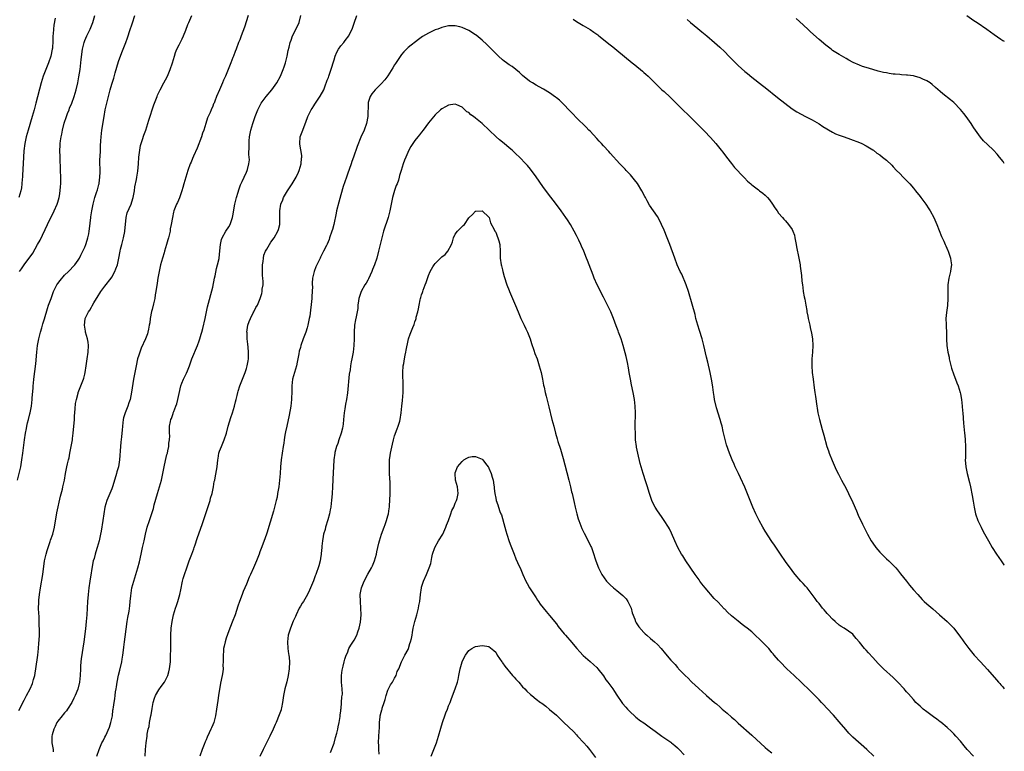
# Model space of a CAD drawing. Units: inches. Extents: x 2559000 to 2562000, y 1506000 to 1509000.
# Drawn here: x 2561708 to 2562000, y 1506306 to 1506524 of the extents above; entities that cross this region are included whole.
import ezdxf

# ---------------------------------------------------------------- set-up
doc = ezdxf.new("R2010")
doc.units = ezdxf.units.IN
doc.header["$MEASUREMENT"] = 0
doc.layers.add('LD25591506_10ft', color=122, linetype='Continuous')

msp = doc.modelspace()

# ---------------------------------------------------------------- linework, layer by layer
at = {"layer": 'LD25591506_10ft'}
for points, elevation in [([(2561707, 1506387), (2561707.79, 1506390.21), (2561707.97, 1506391), (2561708.35, 1506393), (2561708.62, 1506395), (2561709.06, 1506399), (2561709.36, 1506401), (2561709.67, 1506402.33), (2561709.78, 1506403), (2561710, 1506404), (2561710.28, 1506405), (2561710.66, 1506406.66), (2561710.76, 1506407), (2561711.14, 1506409), (2561711.4, 1506411), (2561711.42, 1506411.42), (2561711.67, 1506414.33), (2561711.71, 1506415), (2561711.79, 1506415.79), (2561711.91, 1506417), (2561712.46, 1506421.54), (2561712.77, 1506425), (2561712.99, 1506427), (2561713.34, 1506429), (2561713.85, 1506431), (2561714.23, 1506432.23), (2561714.56, 1506433.44), (2561715.07, 1506434.93), (2561715.96, 1506438.04), (2561716.27, 1506439), (2561716.97, 1506441), (2561717.5, 1506442.5), (2561717.7, 1506443), (2561718.7, 1506445), (2561719, 1506445.45), (2561719.66, 1506446.34), (2561721, 1506447.9), (2561722.21, 1506449), (2561722.59, 1506449.41), (2561723.57, 1506450.43), (2561724.08, 1506451), (2561725, 1506452.35), (2561725.4, 1506453), (2561725.85, 1506453.85), (2561726.43, 1506455), (2561727, 1506456.25), (2561727.3, 1506457), (2561727.69, 1506458.31), (2561727.92, 1506459), (2561728.18, 1506460.18), (2561728.32, 1506461), (2561728.37, 1506461.63), (2561728.75, 1506465), (2561728.8, 1506465.2), (2561729.07, 1506467), (2561729.48, 1506469), (2561730.02, 1506471), (2561730.5, 1506472.5), (2561730.75, 1506473.25), (2561731.19, 1506474.81), (2561731.23, 1506475), (2561731.24, 1506475.24), (2561731.5, 1506477), (2561731.55, 1506478.45), (2561731.54, 1506479.54), (2561731.51, 1506481), (2561731.51, 1506482.49), (2561731.52, 1506483), (2561731.62, 1506485), (2561731.71, 1506486.29), (2561731.76, 1506487.76), (2561731.85, 1506489), (2561731.99, 1506490.01), (2561732.08, 1506491), (2561732.72, 1506495), (2561733.06, 1506497), (2561733.41, 1506498.59), (2561734.55, 1506503), (2561735, 1506504.63), (2561735.59, 1506506.41), (2561736.01, 1506508.01), (2561737, 1506511.37), (2561737.99, 1506514.01), (2561738.4, 1506515), (2561739.18, 1506517), (2561739.64, 1506518.36), (2561739.89, 1506519), (2561740.32, 1506520.32), (2561741.12, 1506522.88), (2561741.84, 1506525)], 10120), ([(2561707.45, 1506318.55), (2561709, 1506321.69), (2561709.7, 1506323), (2561710.75, 1506325), (2561711.44, 1506326.56), (2561711.59, 1506327), (2561711.79, 1506327.79), (2561712.15, 1506329), (2561712.29, 1506329.71), (2561712.51, 1506331), (2561713.07, 1506335), (2561713.3, 1506337), (2561713.4, 1506338.6), (2561713.48, 1506339.48), (2561713.51, 1506341), (2561713.53, 1506343), (2561713.49, 1506343.49), (2561713.49, 1506345), (2561713.43, 1506346.57), (2561713.36, 1506347.36), (2561713.3, 1506349), (2561713.35, 1506350.65), (2561713.35, 1506351), (2561713.38, 1506351.38), (2561713.55, 1506353), (2561713.84, 1506355), (2561714.56, 1506359), (2561715.08, 1506363), (2561715.54, 1506365), (2561715.86, 1506366.14), (2561716.14, 1506367), (2561716.75, 1506368.75), (2561716.86, 1506369.14), (2561717.53, 1506371), (2561718.05, 1506373), (2561718.71, 1506377.29), (2561719.78, 1506382.22), (2561720.35, 1506384.35), (2561720.5, 1506385), (2561720.58, 1506385.42), (2561720.95, 1506387), (2561721.29, 1506389), (2561721.7, 1506391), (2561721.85, 1506391.85), (2561722.16, 1506393), (2561722.37, 1506393.63), (2561722.58, 1506395), (2561722.99, 1506397), (2561723.34, 1506399), (2561723.39, 1506399.39), (2561723.58, 1506401), (2561723.93, 1506405), (2561723.99, 1506406.01), (2561724.19, 1506408.19), (2561724.26, 1506409.74), (2561724.5, 1506411), (2561725, 1506412.8), (2561725.07, 1506413), (2561726.63, 1506417), (2561726.71, 1506417.29), (2561727, 1506418.45), (2561727.12, 1506419), (2561727.39, 1506421), (2561727.6, 1506422.4), (2561727.68, 1506423), (2561728, 1506425), (2561728.1, 1506427), (2561727.97, 1506427.97), (2561727.79, 1506429), (2561727.26, 1506431), (2561727.24, 1506431.24), (2561726.9, 1506433), (2561727.09, 1506434.91), (2561727.11, 1506435), (2561728.1, 1506437), (2561728.48, 1506437.52), (2561729, 1506438.41), (2561729.23, 1506438.77), (2561729.7, 1506439.7), (2561730.44, 1506441), (2561730.69, 1506441.31), (2561731, 1506441.81), (2561731.48, 1506442.52), (2561731.73, 1506443), (2561733, 1506444.61), (2561734.79, 1506447), (2561735, 1506447.34), (2561735.93, 1506449), (2561736.26, 1506449.74), (2561736.68, 1506451), (2561737.14, 1506453), (2561737.49, 1506455), (2561737.63, 1506455.63), (2561737.95, 1506457), (2561738.2, 1506457.8), (2561738.49, 1506459), (2561738.85, 1506460.85), (2561738.89, 1506461), (2561739.28, 1506465), (2561739.6, 1506466.4), (2561740.76, 1506469), (2561741, 1506469.7), (2561741.41, 1506471), (2561741.78, 1506473), (2561741.9, 1506474.1), (2561742.35, 1506476.35), (2561742.42, 1506477), (2561742.75, 1506478.75), (2561742.99, 1506480.99), (2561743.08, 1506482.92), (2561743.3, 1506485), (2561743.58, 1506486.42), (2561743.76, 1506487), (2561744.18, 1506488.18), (2561744.52, 1506489.48), (2561745.09, 1506491), (2561746.01, 1506493.99), (2561747.49, 1506498.51), (2561747.66, 1506499), (2561748.47, 1506501), (2561748.63, 1506501.37), (2561749.42, 1506503), (2561750.48, 1506505), (2561751, 1506505.94), (2561751.54, 1506507), (2561752.38, 1506509), (2561753.01, 1506511.01), (2561753.59, 1506513), (2561753.94, 1506514.06), (2561754.34, 1506515), (2561755, 1506516.37), (2561755.89, 1506518.11), (2561756.31, 1506519), (2561757, 1506520.69), (2561757.63, 1506522.37), (2561757.88, 1506523), (2561758.81, 1506525)], 10130), ([(2561718.21, 1506524.21), (2561717.83, 1506522.17), (2561717.68, 1506521), (2561717.6, 1506519.6), (2561717.53, 1506519), (2561717.53, 1506517.53), (2561717.38, 1506515.38), (2561717.34, 1506515), (2561716.91, 1506513), (2561716.2, 1506511), (2561715.41, 1506509), (2561714.66, 1506507), (2561714.05, 1506505), (2561712.48, 1506499), (2561711.93, 1506497), (2561711.36, 1506495), (2561710.17, 1506491), (2561709.61, 1506489), (2561709.16, 1506487), (2561708.88, 1506484.88), (2561708.76, 1506483), (2561708.52, 1506477.48), (2561708.48, 1506477), (2561708.42, 1506476.42), (2561708.32, 1506475), (2561708.17, 1506473.83), (2561708.01, 1506473), (2561707.46, 1506471)], 10100), ([(2561707.6, 1506449), (2561708.25, 1506449.75), (2561709.01, 1506451), (2561711.53, 1506454.47), (2561713, 1506456.98), (2561713.72, 1506458.28), (2561715.93, 1506463), (2561717.9, 1506467), (2561718.81, 1506469), (2561719, 1506469.58), (2561719.42, 1506471), (2561719.51, 1506471.51), (2561719.72, 1506473), (2561719.77, 1506474.23), (2561719.84, 1506475), (2561719.87, 1506475.87), (2561719.86, 1506477), (2561719.82, 1506479), (2561719.65, 1506483), (2561719.62, 1506485), (2561719.71, 1506486.29), (2561719.73, 1506487), (2561719.82, 1506487.82), (2561720.01, 1506489), (2561720.21, 1506489.79), (2561720.41, 1506491), (2561720.92, 1506493.08), (2561721.54, 1506495), (2561721.91, 1506495.91), (2561722.33, 1506497), (2561722.5, 1506497.5), (2561723.14, 1506499), (2561723.86, 1506501), (2561724.45, 1506503), (2561724.92, 1506505.08), (2561725.23, 1506506.77), (2561725.59, 1506509), (2561725.84, 1506511), (2561725.92, 1506511.92), (2561726.32, 1506515), (2561726.77, 1506517), (2561727, 1506517.57), (2561727.61, 1506519), (2561728.59, 1506521), (2561729.38, 1506523), (2561729.96, 1506525)], 10110), ([(2561775.52, 1506525), (2561774.42, 1506521.58), (2561773.46, 1506519), (2561773, 1506517.83), (2561772.65, 1506517), (2561771.9, 1506515), (2561771.64, 1506514.36), (2561771.18, 1506513), (2561771, 1506512.54), (2561770.34, 1506511), (2561769.94, 1506509.94), (2561769.55, 1506509), (2561769, 1506507.48), (2561768.8, 1506507), (2561768.21, 1506505.79), (2561767.9, 1506505), (2561767, 1506502.91), (2561766.13, 1506501), (2561765.62, 1506499.62), (2561765.37, 1506499), (2561765.25, 1506498.75), (2561765, 1506498.09), (2561764.51, 1506497), (2561764.18, 1506496.18), (2561763.61, 1506495), (2561763.39, 1506494.61), (2561762.92, 1506492.92), (2561762.31, 1506491), (2561761.93, 1506490.07), (2561761.61, 1506489), (2561760.33, 1506485.67), (2561759.3, 1506483.3), (2561759, 1506482.52), (2561758.55, 1506481.45), (2561758.3, 1506481), (2561757.56, 1506479), (2561756.44, 1506475), (2561756.07, 1506473.93), (2561755.82, 1506473), (2561755.09, 1506470.91), (2561754.5, 1506469.5), (2561754.24, 1506469), (2561753.45, 1506467), (2561753.35, 1506466.65), (2561753, 1506465), (2561752.68, 1506463), (2561752.37, 1506461.63), (2561752.31, 1506461), (2561752.14, 1506460.14), (2561751.84, 1506459), (2561751.63, 1506458.37), (2561751.29, 1506457), (2561750.67, 1506455), (2561750.54, 1506454.54), (2561750.05, 1506453), (2561749.52, 1506451), (2561749.08, 1506449), (2561748.69, 1506447), (2561748.45, 1506445.55), (2561748.12, 1506443), (2561747.94, 1506442.06), (2561747.78, 1506441), (2561747.42, 1506439.42), (2561747, 1506437.68), (2561746.85, 1506437.15), (2561746.45, 1506435), (2561746.28, 1506433.72), (2561746.15, 1506433), (2561745.9, 1506431.9), (2561745.73, 1506431), (2561745.57, 1506430.43), (2561745.05, 1506429), (2561743.78, 1506426.22), (2561743.3, 1506425), (2561743, 1506424.12), (2561742.68, 1506423), (2561742.22, 1506421), (2561741.83, 1506419), (2561741.49, 1506417), (2561740.89, 1506413.11), (2561740.43, 1506411), (2561740.04, 1506409.96), (2561739.77, 1506409), (2561739.02, 1506406.98), (2561738.53, 1506405.47), (2561738.43, 1506405), (2561738.15, 1506403), (2561738.1, 1506401.9), (2561738.01, 1506401), (2561737.87, 1506399.87), (2561737.72, 1506398.28), (2561737.56, 1506397), (2561737.31, 1506393), (2561736.98, 1506391), (2561736.56, 1506389.44), (2561736.45, 1506389), (2561735.67, 1506386.33), (2561735.22, 1506385), (2561735, 1506384.42), (2561733.55, 1506381), (2561732.97, 1506379), (2561732.64, 1506377), (2561732.36, 1506375), (2561731.85, 1506371.85), (2561731.68, 1506371), (2561731.54, 1506370.46), (2561731.25, 1506369), (2561730.69, 1506367), (2561730.25, 1506365.75), (2561730.05, 1506365), (2561729.75, 1506363.75), (2561729.53, 1506363), (2561729.43, 1506362.57), (2561728.54, 1506357), (2561728.23, 1506355), (2561727.97, 1506353), (2561727.8, 1506351), (2561727.59, 1506347), (2561727.42, 1506345), (2561727.17, 1506342.83), (2561726.68, 1506339), (2561725.91, 1506333.91), (2561725.81, 1506333), (2561725.72, 1506331.72), (2561725.69, 1506331), (2561725.66, 1506329), (2561725.47, 1506327), (2561724.93, 1506324.93), (2561724.14, 1506323), (2561723.75, 1506322.25), (2561723.16, 1506321), (2561721.91, 1506319), (2561721.53, 1506318.47), (2561721, 1506317.89), (2561720.6, 1506317.4), (2561720.25, 1506317), (2561719, 1506315.37), (2561718.74, 1506315), (2561718.21, 1506313.79), (2561717.8, 1506313), (2561717.33, 1506311.33), (2561717.25, 1506311), (2561717.17, 1506309.17), (2561717.18, 1506309), (2561717.57, 1506307), (2561717.66, 1506306.34)], 10140), ([(2561730.55, 1506305), (2561731.22, 1506307), (2561732.06, 1506309), (2561732.44, 1506309.56), (2561733, 1506310.69), (2561733.2, 1506311.2), (2561734.35, 1506313.65), (2561734.76, 1506315), (2561735.19, 1506317), (2561735.37, 1506318.63), (2561735.46, 1506319), (2561735.55, 1506319.55), (2561735.72, 1506321), (2561735.92, 1506322.08), (2561736.01, 1506323), (2561736.09, 1506324.09), (2561736.27, 1506325), (2561736.41, 1506325.59), (2561736.58, 1506327), (2561737, 1506329.09), (2561737.43, 1506330.57), (2561738, 1506333), (2561738.13, 1506333.87), (2561738.33, 1506335), (2561738.52, 1506336.52), (2561738.59, 1506337.41), (2561738.79, 1506339), (2561739, 1506340.46), (2561739.3, 1506342.7), (2561739.59, 1506345), (2561739.77, 1506346.23), (2561740.13, 1506348.13), (2561740.37, 1506349.63), (2561740.52, 1506351), (2561740.66, 1506352.66), (2561741, 1506355), (2561741.52, 1506357), (2561742.15, 1506359), (2561742.75, 1506361), (2561743.22, 1506362.78), (2561743.75, 1506365), (2561743.95, 1506366.05), (2561744.17, 1506367), (2561744.58, 1506369), (2561745.01, 1506370.99), (2561745.55, 1506373), (2561746.18, 1506375), (2561747.39, 1506378.61), (2561747.64, 1506379.64), (2561748.57, 1506383), (2561749.74, 1506387), (2561750.21, 1506389), (2561750.6, 1506391), (2561751, 1506392.85), (2561751.39, 1506394.61), (2561751.51, 1506395), (2561751.67, 1506395.67), (2561751.91, 1506397), (2561751.96, 1506398.04), (2561752.14, 1506399), (2561752.21, 1506400.21), (2561752.16, 1506401), (2561752.14, 1506401.86), (2561752.19, 1506403), (2561752.46, 1506404.46), (2561752.58, 1506405), (2561752.71, 1506405.29), (2561753.23, 1506406.77), (2561753.28, 1506407), (2561753.43, 1506407.43), (2561754.03, 1506409), (2561754.28, 1506409.72), (2561754.67, 1506411), (2561755, 1506412.71), (2561755.48, 1506415), (2561755.78, 1506415.78), (2561756.29, 1506417), (2561756.55, 1506417.45), (2561757, 1506418.39), (2561757.22, 1506418.78), (2561757.48, 1506419.48), (2561758.12, 1506421), (2561758.82, 1506423), (2561760.48, 1506427), (2561761, 1506428.43), (2561761.2, 1506429), (2561761.58, 1506430.42), (2561761.76, 1506431), (2561762.03, 1506432.03), (2561762.7, 1506435), (2561763.48, 1506438.52), (2561765, 1506444.38), (2561765.51, 1506447), (2561765.68, 1506447.68), (2561766.07, 1506449.93), (2561766.42, 1506451), (2561766.85, 1506452.85), (2561766.88, 1506453), (2561767, 1506454.01), (2561767.11, 1506455.11), (2561767.25, 1506457), (2561767.55, 1506458.46), (2561767.74, 1506459), (2561768.88, 1506461), (2561769.74, 1506462.26), (2561770.17, 1506463), (2561770.9, 1506465), (2561771, 1506465.55), (2561771.54, 1506469), (2561771.8, 1506470.2), (2561772.03, 1506471), (2561772.52, 1506472.52), (2561772.74, 1506473.26), (2561773.27, 1506474.73), (2561773.75, 1506475.75), (2561774.29, 1506477), (2561775, 1506478.47), (2561775.23, 1506479), (2561775.27, 1506479.27), (2561775.73, 1506481), (2561775.86, 1506482.14), (2561775.82, 1506483), (2561775.75, 1506483.75), (2561775.78, 1506486.22), (2561775.77, 1506487), (2561775.85, 1506487.85), (2561775.9, 1506489), (2561776.06, 1506489.94), (2561776.28, 1506491), (2561776.89, 1506493), (2561777.59, 1506495), (2561778.34, 1506497), (2561778.54, 1506497.46), (2561779.23, 1506498.77), (2561779.36, 1506499), (2561780.83, 1506501), (2561782.55, 1506503), (2561784.05, 1506505), (2561785.14, 1506507), (2561785.92, 1506509), (2561786.2, 1506509.8), (2561786.56, 1506511), (2561787.08, 1506513), (2561787.4, 1506514.6), (2561787.67, 1506515.67), (2561787.97, 1506517), (2561788.27, 1506517.74), (2561788.7, 1506519), (2561790.12, 1506521.88), (2561790.62, 1506523), (2561791.14, 1506525)], 10150), ([(2561744.97, 1506305), (2561745.02, 1506306.98), (2561745.22, 1506309), (2561745.52, 1506311), (2561745.56, 1506311.56), (2561745.85, 1506313), (2561746.16, 1506313.84), (2561746.24, 1506315), (2561746.48, 1506316.48), (2561746.65, 1506317), (2561746.72, 1506317.28), (2561747, 1506319.18), (2561747.33, 1506321), (2561747.73, 1506322.27), (2561748.02, 1506323), (2561749, 1506324.74), (2561749.7, 1506325.7), (2561750.68, 1506327), (2561751, 1506327.62), (2561751.66, 1506329), (2561751.96, 1506330.04), (2561752.17, 1506331), (2561752.4, 1506333), (2561752.4, 1506333.6), (2561752.49, 1506335), (2561752.57, 1506336.57), (2561752.52, 1506337.48), (2561752.56, 1506339), (2561752.57, 1506340.57), (2561752.55, 1506341), (2561752.65, 1506343), (2561752.91, 1506345), (2561753.34, 1506347), (2561753.94, 1506349), (2561754.23, 1506349.77), (2561754.63, 1506351), (2561755.23, 1506353), (2561755.54, 1506354.46), (2561756.03, 1506357), (2561756.23, 1506357.77), (2561756.59, 1506359), (2561757.29, 1506361), (2561758.03, 1506363), (2561758.79, 1506365), (2561759.36, 1506366.64), (2561759.51, 1506367), (2561759.78, 1506367.78), (2561760.37, 1506369.63), (2561761.91, 1506374.09), (2561764.21, 1506381), (2561764.36, 1506381.64), (2561764.78, 1506383), (2561765.21, 1506385), (2561765.44, 1506386.56), (2561765.56, 1506387), (2561765.7, 1506387.7), (2561766.27, 1506391), (2561766.49, 1506393), (2561766.57, 1506393.43), (2561766.81, 1506395), (2561767, 1506395.58), (2561767.54, 1506397), (2561768.02, 1506397.98), (2561768.4, 1506399), (2561769.03, 1506401), (2561769.54, 1506403), (2561770.35, 1506405.65), (2561770.82, 1506407), (2561771.41, 1506409), (2561771.74, 1506410.26), (2561771.9, 1506411), (2561772.2, 1506412.2), (2561772.4, 1506413), (2561772.54, 1506413.46), (2561773.04, 1506415), (2561773.8, 1506417), (2561774.62, 1506419), (2561775, 1506420.15), (2561775.24, 1506421), (2561775.52, 1506422.48), (2561775.6, 1506423), (2561775.58, 1506423.58), (2561775.63, 1506425), (2561775.51, 1506426.49), (2561775.36, 1506427.36), (2561775.22, 1506429), (2561775.17, 1506430.83), (2561775.15, 1506431), (2561775.43, 1506433), (2561775.82, 1506434.18), (2561776.15, 1506435), (2561777, 1506436.7), (2561777.18, 1506437), (2561777.75, 1506438.25), (2561778.27, 1506439), (2561779.11, 1506441), (2561779.55, 1506442.45), (2561779.65, 1506443), (2561779.71, 1506443.71), (2561779.92, 1506445), (2561779.94, 1506446.06), (2561779.85, 1506447), (2561779.76, 1506447.76), (2561779.72, 1506449), (2561779.77, 1506451), (2561779.93, 1506451.93), (2561780.04, 1506453), (2561780.2, 1506453.8), (2561780.65, 1506455), (2561781, 1506455.66), (2561782.26, 1506457.74), (2561783.2, 1506459), (2561784.33, 1506461), (2561784.49, 1506461.51), (2561784.89, 1506463), (2561784.95, 1506465.05), (2561784.93, 1506467), (2561785.23, 1506469), (2561785.75, 1506470.25), (2561786, 1506471), (2561787.19, 1506473), (2561788.56, 1506475), (2561789.78, 1506477), (2561790.45, 1506478.45), (2561790.68, 1506479), (2561791.24, 1506481), (2561791.35, 1506482.65), (2561791.43, 1506483), (2561791.44, 1506483.44), (2561790.84, 1506486.84), (2561790.8, 1506487), (2561790.99, 1506489), (2561791.55, 1506490.45), (2561791.71, 1506491), (2561792.1, 1506492.1), (2561792.61, 1506493.39), (2561793.2, 1506495), (2561794.23, 1506497), (2561794.55, 1506497.45), (2561795, 1506498.2), (2561795.34, 1506498.66), (2561795.54, 1506499), (2561796.5, 1506500.5), (2561796.92, 1506501.08), (2561797.93, 1506503), (2561798.45, 1506504.45), (2561798.79, 1506505.21), (2561799, 1506505.81), (2561799.34, 1506506.66), (2561799.42, 1506507), (2561799.61, 1506507.61), (2561800.33, 1506509.67), (2561800.7, 1506511), (2561801, 1506511.91), (2561801.37, 1506513), (2561801.86, 1506514.14), (2561802.37, 1506515), (2561803, 1506515.98), (2561803.87, 1506517), (2561804.34, 1506517.66), (2561805.37, 1506519), (2561805.69, 1506519.69), (2561806.35, 1506521), (2561807, 1506522.76), (2561807.81, 1506525)], 10160), ([(2561871.95, 1506523.95), (2561873, 1506523.26), (2561875, 1506522.04), (2561877, 1506520.86), (2561878.11, 1506520.11), (2561879.28, 1506519.28), (2561879.65, 1506519), (2561883, 1506516.29), (2561883.73, 1506515.73), (2561885, 1506514.71), (2561889.52, 1506511), (2561890.35, 1506510.35), (2561892.54, 1506508.54), (2561893, 1506508.12), (2561893.61, 1506507.61), (2561894.24, 1506507), (2561896.22, 1506505), (2561896.63, 1506504.63), (2561897, 1506504.25), (2561898.35, 1506503), (2561899, 1506502.44), (2561900.81, 1506500.81), (2561901.83, 1506499.83), (2561905, 1506496.66), (2561905.86, 1506495.86), (2561906.67, 1506495), (2561909, 1506492.63), (2561909.85, 1506491.85), (2561911, 1506490.71), (2561912.81, 1506488.81), (2561914.32, 1506487), (2561915.96, 1506485), (2561916.41, 1506484.41), (2561917.52, 1506483), (2561919, 1506481.07), (2561919.93, 1506479.93), (2561922.69, 1506477), (2561922.83, 1506476.83), (2561923.8, 1506475.8), (2561924.72, 1506475), (2561925, 1506474.72), (2561927, 1506473.22), (2561927.35, 1506473), (2561928.28, 1506472.28), (2561929, 1506471.67), (2561929.33, 1506471.33), (2561929.69, 1506471), (2561930.26, 1506470.26), (2561931.19, 1506469), (2561931.87, 1506467.87), (2561932.54, 1506467), (2561933, 1506466.32), (2561934.17, 1506465), (2561934.57, 1506464.57), (2561935, 1506464.02), (2561935.91, 1506463), (2561937, 1506461.48), (2561937.25, 1506461), (2561937.74, 1506459.74), (2561937.82, 1506459), (2561937.96, 1506458.04), (2561938.17, 1506457), (2561938.28, 1506456.28), (2561939.01, 1506453), (2561939.38, 1506451), (2561939.42, 1506450.58), (2561939.8, 1506447.8), (2561939.92, 1506446.08), (2561940.06, 1506445), (2561940.2, 1506444.2), (2561940.31, 1506443), (2561940.56, 1506441.44), (2561940.73, 1506440.73), (2561941.04, 1506439), (2561941.36, 1506437.36), (2561941.4, 1506437), (2561941.68, 1506435.68), (2561941.79, 1506435), (2561942.22, 1506433), (2561942.38, 1506432.38), (2561942.72, 1506430.72), (2561943.02, 1506429), (2561943.14, 1506427), (2561943.02, 1506425), (2561942.86, 1506423), (2561942.86, 1506421), (2561942.99, 1506419), (2561943.22, 1506417), (2561943.59, 1506414.41), (2561943.78, 1506413), (2561943.9, 1506411.9), (2561944.3, 1506409), (2561944.43, 1506408.43), (2561944.68, 1506407), (2561945.16, 1506405), (2561945.95, 1506402.05), (2561946.37, 1506400.37), (2561947.33, 1506397), (2561947.76, 1506395.76), (2561948, 1506395), (2561948.85, 1506392.85), (2561949.44, 1506391.44), (2561950.06, 1506390.06), (2561950.74, 1506388.74), (2561951.65, 1506387), (2561953, 1506384.51), (2561953.75, 1506383), (2561955, 1506380.36), (2561956.07, 1506377.93), (2561956.61, 1506376.61), (2561957.91, 1506373.91), (2561959.41, 1506371), (2561960.51, 1506369), (2561961, 1506368.24), (2561961.86, 1506367), (2561963, 1506365.61), (2561964.29, 1506364.29), (2561965, 1506363.63), (2561965.72, 1506363), (2561967, 1506361.76), (2561967.75, 1506361), (2561968.33, 1506360.33), (2561969.22, 1506359.22), (2561970.96, 1506356.96), (2561971.85, 1506355.85), (2561973, 1506354.47), (2561974.28, 1506353), (2561975.59, 1506351.59), (2561976.2, 1506351), (2561977, 1506350.26), (2561978.77, 1506348.77), (2561980.8, 1506347), (2561983, 1506345.05), (2561985, 1506343.05), (2561987, 1506340.38), (2561987.55, 1506339.55), (2561987.94, 1506339), (2561989.44, 1506337), (2561991.07, 1506335), (2561992.9, 1506333), (2561995, 1506330.79), (2561997.7, 1506327.7), (2561998.29, 1506327), (2561998.64, 1506326.64), (2561999, 1506326.2), (2561999.58, 1506325.58), (2562000, 1506325.06)], 10160), ([(2561905.86, 1506523.86), (2561906.83, 1506523), (2561909, 1506521.21), (2561910.2, 1506520.2), (2561911.66, 1506519), (2561914, 1506517), (2561915.59, 1506515.59), (2561917, 1506514.27), (2561918.21, 1506513), (2561919.58, 1506511.58), (2561920.17, 1506511), (2561921, 1506510.22), (2561923, 1506508.44), (2561923.77, 1506507.77), (2561925, 1506506.75), (2561928.23, 1506504.23), (2561929, 1506503.65), (2561932.66, 1506500.66), (2561937, 1506497.33), (2561938.4, 1506496.4), (2561939.69, 1506495.69), (2561941, 1506495.07), (2561942.34, 1506494.34), (2561943, 1506494), (2561945, 1506492.81), (2561946.08, 1506492.08), (2561949, 1506490.36), (2561949.91, 1506489.91), (2561951, 1506489.48), (2561952.42, 1506489), (2561954.31, 1506488.31), (2561957, 1506487.31), (2561957.73, 1506487), (2561959, 1506486.32), (2561961, 1506485.1), (2561961.15, 1506485), (2561962.17, 1506484.17), (2561963, 1506483.62), (2561963.82, 1506483), (2561965, 1506482.04), (2561966.57, 1506480.57), (2561967, 1506480.13), (2561968.04, 1506479), (2561969, 1506478.07), (2561970, 1506477), (2561971, 1506475.99), (2561971.94, 1506475), (2561973, 1506473.75), (2561973.68, 1506473), (2561975, 1506471.28), (2561975.23, 1506471), (2561976.71, 1506469), (2561977.63, 1506467.63), (2561978.03, 1506467), (2561979.09, 1506465), (2561979.68, 1506463.68), (2561979.97, 1506463), (2561981.39, 1506459.39), (2561982.04, 1506457.96), (2561982.44, 1506457), (2561982.59, 1506456.59), (2561983.24, 1506455.24), (2561983.38, 1506455), (2561984.07, 1506453), (2561984.14, 1506452.14), (2561984.28, 1506451), (2561984.14, 1506449.86), (2561984.01, 1506449), (2561983.55, 1506447), (2561983.27, 1506445), (2561983.23, 1506442.77), (2561983.28, 1506441), (2561983.13, 1506438.87), (2561982.81, 1506436.81), (2561982.64, 1506435), (2561982.72, 1506433.28), (2561982.7, 1506433), (2561982.71, 1506432.71), (2561982.85, 1506430.85), (2561982.85, 1506429), (2561982.87, 1506428.87), (2561982.95, 1506427), (2561983.26, 1506425), (2561983.58, 1506423.58), (2561983.67, 1506423), (2561984.31, 1506420.31), (2561985, 1506418.32), (2561985.52, 1506417), (2561985.91, 1506415.91), (2561986.27, 1506415), (2561986.91, 1506413.09), (2561987, 1506412.67), (2561987.3, 1506411), (2561987.47, 1506409), (2561987.61, 1506407.61), (2561987.64, 1506407), (2561987.93, 1506403.93), (2561988.07, 1506401.93), (2561988.18, 1506401), (2561988.28, 1506400.28), (2561988.38, 1506399), (2561988.48, 1506397), (2561988.46, 1506396.46), (2561988.43, 1506393.57), (2561988.4, 1506393), (2561988.58, 1506391), (2561988.99, 1506388.99), (2561989.68, 1506386.32), (2561989.97, 1506385), (2561990.46, 1506382.46), (2561990.76, 1506380.76), (2561991.04, 1506378.96), (2561991.46, 1506377), (2561992.15, 1506375), (2561993.09, 1506373), (2561993.77, 1506371.77), (2561995.28, 1506369), (2561996.44, 1506367), (2561997.72, 1506365), (2561999.08, 1506363), (2561999.88, 1506361.88), (2562000, 1506361.73)], 10150), ([(2562000, 1506481.06), (2561999.62, 1506481.62), (2561998.58, 1506483), (2561997.87, 1506483.87), (2561996.84, 1506485), (2561995, 1506486.7), (2561993.84, 1506487.84), (2561992.92, 1506488.92), (2561991.47, 1506491), (2561991, 1506491.7), (2561990.46, 1506492.46), (2561990.12, 1506493), (2561989.65, 1506493.65), (2561988.67, 1506495), (2561987.94, 1506495.94), (2561987, 1506497.11), (2561985, 1506499.16), (2561984.01, 1506500.01), (2561981.79, 1506501.79), (2561981, 1506502.45), (2561979.62, 1506503.62), (2561978.55, 1506504.55), (2561977.99, 1506505), (2561977, 1506505.65), (2561975.84, 1506506.16), (2561975, 1506506.57), (2561973.33, 1506507), (2561973, 1506507.07), (2561971.27, 1506507.27), (2561971, 1506507.32), (2561969.43, 1506507.43), (2561969, 1506507.47), (2561967.59, 1506507.59), (2561967, 1506507.66), (2561965.83, 1506507.83), (2561965, 1506507.97), (2561964.15, 1506508.15), (2561962.54, 1506508.54), (2561960.97, 1506508.97), (2561959, 1506509.57), (2561957.93, 1506509.93), (2561957, 1506510.28), (2561955.11, 1506511.11), (2561953.81, 1506511.81), (2561953, 1506512.26), (2561951, 1506513.43), (2561949, 1506514.68), (2561948.57, 1506515), (2561947, 1506516.22), (2561945, 1506517.93), (2561943.37, 1506519.37), (2561942.32, 1506520.32), (2561941.62, 1506521), (2561939.24, 1506523.24), (2561938.17, 1506524.17)], 10140), ([(2561988.84, 1506525), (2561991, 1506523.59), (2561991.95, 1506523), (2561994.82, 1506521), (2561997, 1506519.39), (2561999, 1506517.97), (2561999.6, 1506517.6), (2562000, 1506517.37)], 10130), ([(2561990.86, 1506305), (2561989.02, 1506307.02), (2561988.09, 1506308.09), (2561987, 1506309.43), (2561985.59, 1506311), (2561985, 1506311.62), (2561984.3, 1506312.3), (2561983, 1506313.53), (2561981.12, 1506315.12), (2561981, 1506315.2), (2561980, 1506316), (2561979, 1506316.68), (2561977, 1506318.15), (2561975.93, 1506319), (2561975, 1506319.83), (2561974.39, 1506320.39), (2561973.76, 1506321), (2561973, 1506321.83), (2561971.51, 1506323.51), (2561971, 1506324.11), (2561970.58, 1506324.58), (2561970.25, 1506325), (2561968.4, 1506327), (2561967.7, 1506327.7), (2561967, 1506328.37), (2561964.12, 1506331), (2561963.56, 1506331.56), (2561962.57, 1506332.57), (2561961, 1506334.32), (2561959.71, 1506335.71), (2561959, 1506336.5), (2561958.74, 1506336.74), (2561958.51, 1506337), (2561957, 1506338.87), (2561956, 1506340), (2561955.22, 1506341), (2561955, 1506341.21), (2561952.49, 1506343), (2561951.57, 1506343.57), (2561951, 1506343.96), (2561949.77, 1506345), (2561949, 1506345.73), (2561947.77, 1506347), (2561947.43, 1506347.43), (2561947, 1506347.9), (2561946.51, 1506348.51), (2561946.02, 1506349), (2561945, 1506350.32), (2561944.45, 1506351), (2561943.87, 1506351.87), (2561941.43, 1506355), (2561941, 1506355.51), (2561940.29, 1506356.29), (2561939.62, 1506357), (2561937.89, 1506359), (2561937.49, 1506359.49), (2561937, 1506360.14), (2561935, 1506362.83), (2561933.51, 1506365), (2561931.74, 1506367.74), (2561931, 1506368.83), (2561929, 1506371.87), (2561928.35, 1506373), (2561927.24, 1506375), (2561926.25, 1506377), (2561925.38, 1506379), (2561922.94, 1506384.94), (2561921.71, 1506387.71), (2561921.05, 1506389), (2561920.11, 1506391), (2561919.79, 1506391.79), (2561919.24, 1506393), (2561918.44, 1506395), (2561917.52, 1506397.52), (2561917.09, 1506399.09), (2561916.71, 1506400.71), (2561916.56, 1506401.44), (2561916.19, 1506403), (2561915.9, 1506403.9), (2561915.61, 1506405), (2561914.51, 1506408.51), (2561913.97, 1506411), (2561913.85, 1506411.85), (2561913.65, 1506413), (2561913.42, 1506414.58), (2561913.34, 1506415.34), (2561913.06, 1506417), (2561912.65, 1506419), (2561911.97, 1506422.03), (2561911.59, 1506423.59), (2561910.83, 1506427), (2561910.31, 1506429), (2561909.5, 1506431.5), (2561909, 1506433.01), (2561908.46, 1506435), (2561908.18, 1506436.18), (2561907.32, 1506439.32), (2561906.19, 1506443), (2561905.5, 1506445), (2561904.21, 1506448.21), (2561903.8, 1506449), (2561902.9, 1506451), (2561902.14, 1506453), (2561900.73, 1506457), (2561899.94, 1506459), (2561899, 1506461.26), (2561898.24, 1506463), (2561897.84, 1506463.84), (2561897, 1506465.3), (2561895.81, 1506467), (2561894.69, 1506468.69), (2561893.97, 1506469.97), (2561893.46, 1506471), (2561893.3, 1506471.3), (2561892.42, 1506473), (2561891.09, 1506475.09), (2561890.23, 1506476.23), (2561889, 1506477.67), (2561887.74, 1506479), (2561887.39, 1506479.39), (2561887, 1506479.77), (2561886.42, 1506480.42), (2561885.84, 1506481), (2561883, 1506484.11), (2561882.59, 1506484.59), (2561881, 1506486.3), (2561880.38, 1506487), (2561879.71, 1506487.71), (2561879, 1506488.49), (2561877, 1506490.64), (2561876.63, 1506491), (2561875.84, 1506491.84), (2561873, 1506494.66), (2561871.85, 1506495.85), (2561871, 1506496.69), (2561869, 1506498.78), (2561867.89, 1506499.89), (2561867, 1506500.61), (2561866.79, 1506500.79), (2561865, 1506502.04), (2561863.16, 1506503.16), (2561861.88, 1506503.88), (2561861, 1506504.33), (2561859.9, 1506505), (2561859, 1506505.57), (2561857, 1506507.24), (2561856.09, 1506508.09), (2561854.98, 1506508.98), (2561853.84, 1506509.84), (2561853, 1506510.39), (2561852.16, 1506511), (2561851.52, 1506511.52), (2561851, 1506511.91), (2561849.78, 1506513), (2561849, 1506513.75), (2561847.74, 1506515), (2561847.39, 1506515.39), (2561846.38, 1506516.38), (2561845, 1506517.7), (2561843.19, 1506519.19), (2561843, 1506519.34), (2561841, 1506520.6), (2561839, 1506521.51), (2561838.32, 1506521.68), (2561837, 1506521.98), (2561836.02, 1506521.98), (2561835, 1506521.95), (2561833, 1506521.48), (2561831.77, 1506521), (2561831, 1506520.74), (2561829, 1506519.83), (2561827.24, 1506518.76), (2561826.06, 1506517.94), (2561823, 1506515.58), (2561821.71, 1506514.29), (2561821, 1506513.48), (2561820.8, 1506513.2), (2561819.22, 1506510.78), (2561819, 1506510.42), (2561818.49, 1506509.51), (2561817, 1506507.15), (2561816.08, 1506505.92), (2561815, 1506504.75), (2561813.24, 1506503), (2561812.24, 1506501.76), (2561811.73, 1506501), (2561811.18, 1506499.18), (2561811.11, 1506499), (2561811.04, 1506495), (2561810.64, 1506493), (2561809.91, 1506491), (2561809, 1506488.93), (2561807.85, 1506486.15), (2561806.74, 1506483), (2561806.32, 1506481.68), (2561806.06, 1506481), (2561805, 1506477.9), (2561804.67, 1506477), (2561803.76, 1506474.24), (2561803, 1506471.75), (2561802.4, 1506469.6), (2561801.78, 1506467), (2561801.65, 1506466.35), (2561800.91, 1506463), (2561800.52, 1506461.48), (2561800.38, 1506461), (2561799.69, 1506459), (2561799.51, 1506458.49), (2561798.92, 1506457.08), (2561798.72, 1506456.72), (2561797.87, 1506455), (2561797, 1506453.28), (2561796.84, 1506453), (2561795.86, 1506451), (2561795.61, 1506450.39), (2561795.1, 1506449), (2561794.64, 1506447), (2561794.49, 1506445.51), (2561794.51, 1506445), (2561794.56, 1506444.56), (2561794.53, 1506443), (2561794.43, 1506441.57), (2561794.44, 1506441), (2561793.77, 1506435.77), (2561793.65, 1506435), (2561793.23, 1506433), (2561793, 1506432.21), (2561792.59, 1506431), (2561791.85, 1506429), (2561791.16, 1506427), (2561791, 1506426.37), (2561790.68, 1506425.32), (2561790.56, 1506424.56), (2561790.06, 1506422.06), (2561789.83, 1506421), (2561788.7, 1506417), (2561788.44, 1506415), (2561788.45, 1506413.55), (2561788.4, 1506411), (2561788.19, 1506409), (2561787.72, 1506406.28), (2561786.95, 1506403), (2561786.63, 1506401.37), (2561786.41, 1506400.41), (2561786.18, 1506399), (2561786.05, 1506397.95), (2561785.88, 1506397), (2561785.3, 1506393), (2561785.08, 1506390.92), (2561784.96, 1506389), (2561784.82, 1506387), (2561784.59, 1506385), (2561784.26, 1506383), (2561784.07, 1506381.93), (2561783.85, 1506381), (2561783.35, 1506379), (2561783, 1506377.78), (2561781, 1506371.24), (2561780.42, 1506369.58), (2561779.33, 1506366.67), (2561779, 1506365.68), (2561778.75, 1506365), (2561777.99, 1506363), (2561777.67, 1506362.33), (2561777.13, 1506361), (2561776.23, 1506359), (2561775.83, 1506358.17), (2561775, 1506356.11), (2561774.53, 1506355), (2561774.06, 1506353.94), (2561773.69, 1506353), (2561772.92, 1506351), (2561772.44, 1506349.56), (2561771.63, 1506347), (2561770.78, 1506344.78), (2561769.73, 1506342.27), (2561769, 1506340.1), (2561768.66, 1506339), (2561768.35, 1506337.65), (2561768.23, 1506337), (2561768.18, 1506336.18), (2561768.07, 1506335), (2561768.1, 1506333.9), (2561768.09, 1506333), (2561768.03, 1506332.03), (2561768.06, 1506331), (2561767.98, 1506330.02), (2561767.8, 1506329), (2561767.34, 1506326.66), (2561766.72, 1506323), (2561766.49, 1506321.51), (2561766.15, 1506319), (2561765.82, 1506317), (2561765.28, 1506315), (2561765, 1506314.32), (2561764.58, 1506313.42), (2561764.42, 1506313), (2561763.94, 1506311.94), (2561763.32, 1506310.68), (2561763, 1506309.88), (2561762.72, 1506309.28), (2561762.43, 1506308.43), (2561761.89, 1506307), (2561761.18, 1506305)], 10170), ([(2561961.26, 1506305), (2561959.14, 1506307), (2561955, 1506310.66), (2561953.82, 1506311.82), (2561952.91, 1506312.91), (2561951, 1506315.23), (2561949.24, 1506317.24), (2561947.32, 1506319.31), (2561946.34, 1506320.34), (2561945.68, 1506321), (2561945, 1506321.74), (2561942.4, 1506324.4), (2561939.71, 1506327), (2561937.58, 1506329), (2561935.48, 1506331), (2561933.46, 1506333), (2561933, 1506333.49), (2561931.7, 1506335), (2561931.39, 1506335.39), (2561931, 1506335.84), (2561930.49, 1506336.49), (2561930.04, 1506337), (2561928.12, 1506339), (2561927.56, 1506339.56), (2561926.03, 1506341), (2561925, 1506341.91), (2561923.69, 1506343), (2561923, 1506343.54), (2561922.16, 1506344.16), (2561921, 1506345.09), (2561919, 1506346.73), (2561917.8, 1506347.8), (2561917, 1506348.64), (2561916.81, 1506348.81), (2561915, 1506350.75), (2561913.88, 1506351.88), (2561911.17, 1506355), (2561910.2, 1506356.2), (2561909.63, 1506357), (2561909.36, 1506357.36), (2561908.23, 1506359), (2561905.49, 1506363), (2561904.51, 1506364.51), (2561904.19, 1506365), (2561903.09, 1506367), (2561902.16, 1506369), (2561901.21, 1506371.21), (2561900.55, 1506372.55), (2561900.29, 1506373), (2561899.03, 1506375), (2561898.18, 1506376.18), (2561897, 1506377.87), (2561896.31, 1506379), (2561895.88, 1506379.88), (2561895.36, 1506381), (2561894.67, 1506383), (2561894.29, 1506384.29), (2561894.03, 1506385), (2561893.53, 1506386.47), (2561892.74, 1506389), (2561891.93, 1506391.93), (2561891.17, 1506395), (2561890.81, 1506396.81), (2561890.77, 1506397), (2561890.55, 1506399), (2561890.48, 1506400.48), (2561890.45, 1506403), (2561890.46, 1506407), (2561890.39, 1506409), (2561890.19, 1506411), (2561889.82, 1506413), (2561889.31, 1506415.31), (2561888.98, 1506417.02), (2561888.63, 1506419), (2561888.42, 1506420.42), (2561888.08, 1506421.92), (2561887.74, 1506423.74), (2561886.85, 1506427), (2561886.21, 1506429), (2561885.48, 1506431), (2561885.34, 1506431.34), (2561884.81, 1506432.81), (2561883.98, 1506435), (2561883.15, 1506437), (2561882.21, 1506439), (2561881.81, 1506439.81), (2561881, 1506441.38), (2561880.14, 1506443), (2561879.77, 1506443.77), (2561879.14, 1506445), (2561878.28, 1506447), (2561877.92, 1506447.92), (2561876.75, 1506451), (2561876.23, 1506452.23), (2561875.95, 1506453), (2561875.14, 1506455), (2561874.48, 1506456.48), (2561874.28, 1506457), (2561873.68, 1506458.32), (2561873, 1506459.73), (2561872.34, 1506461), (2561871.19, 1506463), (2561870.3, 1506464.29), (2561869.83, 1506465), (2561868.41, 1506467), (2561867, 1506468.92), (2561864.37, 1506472.37), (2561863, 1506474.27), (2561861, 1506477.15), (2561859.36, 1506479.36), (2561858.46, 1506480.46), (2561857.99, 1506481), (2561856.1, 1506483), (2561855, 1506483.97), (2561853.91, 1506485), (2561853, 1506485.73), (2561851.55, 1506487), (2561850.14, 1506488.14), (2561849.16, 1506489), (2561845, 1506492.91), (2561843, 1506494.58), (2561842.38, 1506495), (2561841.58, 1506495.58), (2561841, 1506496.19), (2561840.47, 1506496.47), (2561839, 1506497.77), (2561837.5, 1506498.5), (2561837, 1506498.71), (2561835.54, 1506498.46), (2561835, 1506498.4), (2561834.12, 1506497.88), (2561833, 1506497.32), (2561832.63, 1506497), (2561831, 1506495.53), (2561829, 1506493.11), (2561827.49, 1506491), (2561827, 1506490.41), (2561826.41, 1506489.59), (2561825.89, 1506489), (2561825, 1506487.93), (2561824.36, 1506487), (2561823.85, 1506486.15), (2561823.21, 1506485), (2561822.32, 1506483), (2561821.93, 1506482.07), (2561821.54, 1506481), (2561820.95, 1506479), (2561820.46, 1506477.54), (2561820.36, 1506477), (2561820.12, 1506476.12), (2561819.71, 1506475), (2561819.49, 1506474.51), (2561818.99, 1506473.01), (2561818.37, 1506471), (2561817.93, 1506469), (2561817.54, 1506467), (2561817.04, 1506465), (2561815.72, 1506461), (2561815.19, 1506459), (2561814.74, 1506457), (2561814.25, 1506455), (2561813.66, 1506453), (2561812.99, 1506451), (2561812.46, 1506449.54), (2561812.23, 1506449), (2561811.22, 1506446.78), (2561811, 1506446.41), (2561810.51, 1506445.49), (2561810.19, 1506445), (2561809.02, 1506443), (2561808.37, 1506441), (2561808.25, 1506440.25), (2561808.1, 1506439), (2561808.02, 1506437.98), (2561807.85, 1506437), (2561807.55, 1506435.55), (2561807.39, 1506434.61), (2561807.08, 1506433), (2561806.95, 1506431), (2561806.98, 1506428.98), (2561806.92, 1506427), (2561806.65, 1506425), (2561806.27, 1506423), (2561806.13, 1506422.13), (2561805.9, 1506421), (2561805.74, 1506419.74), (2561805.52, 1506418.48), (2561804.98, 1506412.98), (2561804.7, 1506411), (2561804.42, 1506409.58), (2561804.21, 1506408.21), (2561804, 1506407), (2561803.83, 1506405), (2561803.67, 1506403.67), (2561803.62, 1506403), (2561803.52, 1506402.48), (2561803.12, 1506401), (2561802.41, 1506399), (2561802.09, 1506397.91), (2561801.72, 1506397), (2561801.27, 1506395.27), (2561801.21, 1506395), (2561800.94, 1506393), (2561800.81, 1506391), (2561800.72, 1506389.28), (2561800.56, 1506385), (2561800.45, 1506383), (2561800.28, 1506381), (2561800.17, 1506380.17), (2561800.01, 1506379), (2561799.82, 1506378.18), (2561799.64, 1506377), (2561799.2, 1506375.2), (2561798.5, 1506373), (2561798.34, 1506372.34), (2561797.91, 1506371), (2561797.76, 1506370.24), (2561797.54, 1506369), (2561797.38, 1506367.38), (2561797.37, 1506367), (2561797.2, 1506365.2), (2561797.21, 1506365), (2561797, 1506363.71), (2561796.86, 1506363), (2561796.46, 1506361.54), (2561795.6, 1506359), (2561795.43, 1506358.57), (2561794.9, 1506357.1), (2561794.03, 1506355), (2561793.69, 1506354.31), (2561793.1, 1506353), (2561791.9, 1506351), (2561791.53, 1506350.47), (2561791, 1506349.58), (2561790.69, 1506349), (2561789.74, 1506347), (2561789.53, 1506346.47), (2561788.9, 1506345.1), (2561788.03, 1506343), (2561787.43, 1506341), (2561787.21, 1506339), (2561787.29, 1506337), (2561787.46, 1506335.46), (2561787.55, 1506335), (2561787.65, 1506334.35), (2561787.77, 1506333), (2561787.72, 1506331), (2561787.41, 1506329), (2561787, 1506327.14), (2561786.38, 1506325), (2561785.97, 1506323), (2561785.71, 1506321), (2561785.38, 1506319.38), (2561785.32, 1506319), (2561785.26, 1506318.74), (2561784.75, 1506317.25), (2561783.83, 1506315), (2561783.56, 1506314.44), (2561782.93, 1506313), (2561781.96, 1506311), (2561780.95, 1506309), (2561779.98, 1506307), (2561779, 1506304.92)], 10180), ([(2561799.94, 1506306.06), (2561801, 1506308.85), (2561801.48, 1506310.52), (2561801.82, 1506311.82), (2561802.1, 1506313), (2561802.23, 1506313.77), (2561802.52, 1506315), (2561802.81, 1506316.81), (2561802.82, 1506317.18), (2561803, 1506318.43), (2561803.05, 1506318.95), (2561803.08, 1506319.08), (2561803.26, 1506321), (2561803.35, 1506322.65), (2561803.44, 1506323), (2561803.47, 1506323.47), (2561803.43, 1506325), (2561803.26, 1506327), (2561803.23, 1506329), (2561803.41, 1506330.59), (2561803.49, 1506331), (2561803.7, 1506331.7), (2561803.97, 1506333), (2561804.17, 1506333.83), (2561804.59, 1506335), (2561805, 1506335.75), (2561805.43, 1506337), (2561806, 1506338), (2561807, 1506339.5), (2561807.77, 1506341), (2561808.06, 1506341.94), (2561808.5, 1506343), (2561808.84, 1506344.84), (2561809.01, 1506347.01), (2561809, 1506349), (2561808.85, 1506351), (2561808.8, 1506353), (2561809.17, 1506355), (2561809.98, 1506357), (2561811, 1506359.07), (2561812.13, 1506361), (2561812.42, 1506361.58), (2561813.04, 1506363), (2561813.6, 1506365), (2561813.71, 1506365.71), (2561814.01, 1506367), (2561814.28, 1506368.28), (2561814.48, 1506369), (2561815.12, 1506371), (2561815.91, 1506373), (2561816.16, 1506373.84), (2561816.62, 1506375), (2561817, 1506376.38), (2561817.15, 1506377), (2561817.4, 1506378.6), (2561817.44, 1506379), (2561817.45, 1506379.45), (2561817.56, 1506381), (2561817.64, 1506383), (2561817.63, 1506383.63), (2561817.66, 1506385), (2561817.64, 1506386.36), (2561817.53, 1506387.53), (2561817.49, 1506389), (2561817.47, 1506390.53), (2561817.44, 1506391), (2561817.51, 1506393), (2561817.64, 1506394.36), (2561817.74, 1506395), (2561818.31, 1506397.69), (2561818.66, 1506399), (2561819, 1506400.2), (2561819.7, 1506402.3), (2561820.04, 1506403), (2561820.55, 1506404.55), (2561820.68, 1506405), (2561820.98, 1506407), (2561821.16, 1506409), (2561821.34, 1506410.66), (2561821.5, 1506413), (2561821.51, 1506415), (2561821.45, 1506419), (2561821.56, 1506421), (2561821.69, 1506421.69), (2561821.88, 1506423), (2561822.15, 1506424.15), (2561822.3, 1506425), (2561822.39, 1506425.61), (2561823, 1506428.49), (2561823.13, 1506429), (2561823.61, 1506430.39), (2561824.38, 1506432.38), (2561824.75, 1506433.25), (2561825, 1506434.05), (2561825.27, 1506434.73), (2561825.34, 1506435), (2561825.43, 1506435.42), (2561825.85, 1506437), (2561826.08, 1506437.92), (2561826.23, 1506439), (2561826.55, 1506440.55), (2561826.67, 1506441), (2561826.76, 1506441.24), (2561827, 1506442.06), (2561827.27, 1506442.73), (2561827.33, 1506443), (2561827.49, 1506443.48), (2561828.06, 1506445), (2561828.31, 1506445.69), (2561829, 1506447.85), (2561829.54, 1506449), (2561830.35, 1506450.35), (2561830.72, 1506451), (2561831, 1506451.39), (2561832.85, 1506453.15), (2561833, 1506453.32), (2561833.95, 1506454.05), (2561834.81, 1506455), (2561835.89, 1506457), (2561836.18, 1506457.82), (2561836.46, 1506459), (2561837, 1506460.1), (2561837.65, 1506461), (2561839, 1506462.38), (2561839.36, 1506462.64), (2561839.73, 1506463), (2561841, 1506464.89), (2561841.09, 1506465), (2561842.1, 1506465.9), (2561843, 1506466.89), (2561843.09, 1506466.91), (2561845, 1506466.97), (2561847, 1506465.09), (2561847.05, 1506465), (2561847.46, 1506463.46), (2561848.58, 1506461.42), (2561848.77, 1506461), (2561848.85, 1506460.85), (2561849, 1506460.68), (2561849.45, 1506459.45), (2561849.66, 1506459), (2561849.92, 1506458.08), (2561850.2, 1506457), (2561850.31, 1506455), (2561850.34, 1506453), (2561850.61, 1506451), (2561850.68, 1506450.68), (2561851, 1506449.5), (2561851.11, 1506449), (2561851.5, 1506447.5), (2561852.34, 1506445), (2561853, 1506443.38), (2561853.13, 1506443), (2561853.99, 1506441), (2561854.31, 1506440.31), (2561854.9, 1506438.9), (2561855.64, 1506437), (2561856.04, 1506436.04), (2561856.46, 1506435), (2561857.42, 1506433), (2561857.96, 1506431.96), (2561858.4, 1506431), (2561859.21, 1506429), (2561859.64, 1506427.64), (2561860.34, 1506425.66), (2561860.66, 1506424.66), (2561861.28, 1506423), (2561861.94, 1506421), (2561862.48, 1506419), (2561862.91, 1506417), (2561863.23, 1506415.23), (2561863.36, 1506414.64), (2561863.68, 1506413), (2561863.94, 1506411.94), (2561864.76, 1506408.76), (2561865.7, 1506405), (2561866.22, 1506403), (2561866.77, 1506401), (2561867.28, 1506399.28), (2561867.49, 1506398.51), (2561868.22, 1506396.22), (2561869, 1506393.48), (2561869.52, 1506391.52), (2561870.69, 1506387), (2561871.19, 1506385), (2561871.53, 1506383.53), (2561871.68, 1506383), (2561872.34, 1506380.34), (2561872.61, 1506379), (2561873.05, 1506377), (2561873.48, 1506375.48), (2561873.63, 1506375), (2561874.6, 1506372.6), (2561875.28, 1506371.28), (2561876.49, 1506369), (2561877.28, 1506367.28), (2561877.4, 1506367), (2561877.82, 1506365.82), (2561878.74, 1506363), (2561879.47, 1506361), (2561880.49, 1506359), (2561881.92, 1506357), (2561882.44, 1506356.44), (2561883, 1506355.93), (2561883.93, 1506355), (2561885, 1506354.23), (2561886.74, 1506352.74), (2561887, 1506352.49), (2561887.72, 1506351.72), (2561888.24, 1506351), (2561889.19, 1506349), (2561889.56, 1506347.56), (2561890.31, 1506345.69), (2561890.52, 1506345), (2561890.67, 1506344.67), (2561891.46, 1506343.46), (2561893, 1506341.79), (2561893.4, 1506341.4), (2561893.87, 1506341), (2561895, 1506339.97), (2561896.11, 1506339), (2561897, 1506338.14), (2561898.09, 1506337), (2561898.52, 1506336.52), (2561899, 1506335.93), (2561899.44, 1506335.44), (2561901, 1506333.54), (2561901.27, 1506333.27), (2561901.48, 1506333), (2561902.26, 1506332.26), (2561903, 1506331.34), (2561903.18, 1506331.18), (2561903.31, 1506331), (2561905.24, 1506329), (2561906.16, 1506328.16), (2561907, 1506327.24), (2561907.24, 1506327), (2561909.21, 1506325.21), (2561909.41, 1506325), (2561910.27, 1506324.27), (2561911.63, 1506323), (2561913.93, 1506321), (2561914.52, 1506320.52), (2561915.6, 1506319.6), (2561916.26, 1506319), (2561917.75, 1506317.75), (2561919, 1506316.59), (2561919.86, 1506315.86), (2561921, 1506314.8), (2561925, 1506311.25), (2561929, 1506307.61), (2561929.71, 1506307), (2561931, 1506305.98)], 10190), ([(2561814.37, 1506305.63), (2561814.26, 1506307), (2561814.26, 1506308.26), (2561814.23, 1506309), (2561814.34, 1506311), (2561814.38, 1506312.38), (2561814.46, 1506313.54), (2561814.47, 1506315), (2561814.65, 1506316.65), (2561814.72, 1506317), (2561815, 1506318.07), (2561815.22, 1506318.78), (2561815.25, 1506319), (2561815.32, 1506319.32), (2561815.87, 1506321), (2561816.14, 1506321.86), (2561816.43, 1506323), (2561817, 1506324.62), (2561817.18, 1506325), (2561817.79, 1506326.21), (2561818.36, 1506327), (2561819, 1506328.15), (2561819.44, 1506329), (2561819.79, 1506330.21), (2561820.2, 1506331), (2561821.05, 1506333), (2561822.01, 1506335), (2561823, 1506336.73), (2561823.11, 1506337), (2561823.55, 1506338.45), (2561823.75, 1506339), (2561824, 1506340), (2561824.18, 1506341), (2561824.26, 1506341.74), (2561824.5, 1506343), (2561824.96, 1506345), (2561825.54, 1506347), (2561826.07, 1506349), (2561826.21, 1506349.79), (2561826.45, 1506351), (2561826.68, 1506353), (2561826.95, 1506355), (2561827, 1506355.2), (2561827.54, 1506357), (2561828.43, 1506359), (2561829.28, 1506361), (2561829.73, 1506362.27), (2561830.02, 1506364.02), (2561830.25, 1506365), (2561830.9, 1506367), (2561832.05, 1506369), (2561833.27, 1506371), (2561834.19, 1506373), (2561834.39, 1506373.61), (2561834.96, 1506375), (2561835.72, 1506377), (2561836.02, 1506377.98), (2561836.56, 1506379), (2561837, 1506380.19), (2561837.36, 1506381), (2561837.53, 1506381.53), (2561837.86, 1506383), (2561837.67, 1506385), (2561837.1, 1506387), (2561836.95, 1506389), (2561837, 1506389.16), (2561837.69, 1506391), (2561839, 1506392.55), (2561839.56, 1506393), (2561840.46, 1506393.54), (2561841, 1506393.84), (2561842.01, 1506393.99), (2561843, 1506394.08), (2561845, 1506393.22), (2561845.22, 1506393), (2561845.98, 1506391.98), (2561846.74, 1506391), (2561846.82, 1506390.82), (2561847, 1506390.54), (2561847.63, 1506389), (2561847.91, 1506387.91), (2561848.21, 1506387), (2561848.46, 1506385.54), (2561848.52, 1506385), (2561848.53, 1506384.53), (2561848.71, 1506383), (2561849, 1506381.66), (2561849.13, 1506381), (2561849.64, 1506379.64), (2561849.83, 1506379), (2561850.26, 1506377.74), (2561850.56, 1506377), (2561850.67, 1506376.67), (2561851.66, 1506373), (2561851.99, 1506371.99), (2561852.26, 1506371), (2561853, 1506368.77), (2561853.51, 1506367.51), (2561854.44, 1506365), (2561855, 1506363.62), (2561855.49, 1506362.51), (2561856.44, 1506360.44), (2561857.04, 1506359), (2561857.99, 1506357), (2561858.32, 1506356.32), (2561859.06, 1506355.06), (2561860.6, 1506352.6), (2561861, 1506352.03), (2561861.39, 1506351.39), (2561861.67, 1506351), (2561862.2, 1506350.2), (2561863.97, 1506347.97), (2561865, 1506346.81), (2561867, 1506344.28), (2561867.54, 1506343.54), (2561869.36, 1506341.36), (2561869.68, 1506341), (2561870.28, 1506340.28), (2561871, 1506339.46), (2561873.08, 1506337), (2561873.98, 1506335.98), (2561875, 1506334.93), (2561877, 1506333.12), (2561878.1, 1506332.1), (2561879, 1506331.33), (2561879.29, 1506331), (2561881, 1506328.89), (2561881.71, 1506327.71), (2561882.28, 1506327), (2561883.74, 1506325), (2561884.23, 1506324.23), (2561885, 1506323.13), (2561886.41, 1506321), (2561886.67, 1506320.67), (2561887.59, 1506319.59), (2561888.14, 1506319), (2561889, 1506318.11), (2561890.19, 1506317), (2561890.62, 1506316.62), (2561891, 1506316.3), (2561891.74, 1506315.74), (2561893, 1506314.88), (2561895, 1506313.47), (2561896.39, 1506312.39), (2561897.53, 1506311.53), (2561898.35, 1506311), (2561900.42, 1506309.58), (2561901, 1506309.18), (2561901.23, 1506309), (2561902.15, 1506308.15), (2561903, 1506307.44), (2561903.46, 1506307), (2561905, 1506305.39)], 10200), ([(2561829.87, 1506305), (2561830.58, 1506307), (2561831, 1506307.97), (2561831.41, 1506309), (2561832.06, 1506311), (2561832.68, 1506313.32), (2561833.21, 1506315), (2561833.34, 1506315.34), (2561833.9, 1506317), (2561834.15, 1506317.85), (2561834.67, 1506319), (2561835, 1506319.92), (2561835.43, 1506321), (2561835.85, 1506322.15), (2561836.99, 1506325.01), (2561837.68, 1506327), (2561837.82, 1506327.82), (2561838.07, 1506329), (2561838.44, 1506331), (2561839.01, 1506333), (2561839.65, 1506334.35), (2561840.01, 1506335), (2561841, 1506336.41), (2561841.89, 1506337), (2561842.58, 1506337.42), (2561843, 1506337.61), (2561845, 1506337.92), (2561846.34, 1506337.66), (2561847, 1506337.57), (2561848.44, 1506336.44), (2561849, 1506335.88), (2561849.48, 1506335), (2561850.81, 1506333), (2561850.89, 1506332.89), (2561851, 1506332.78), (2561851.71, 1506331.71), (2561854.03, 1506329), (2561854.45, 1506328.45), (2561855, 1506327.9), (2561855.83, 1506327), (2561857, 1506325.65), (2561857.62, 1506325), (2561858.28, 1506324.28), (2561859.32, 1506323.32), (2561859.72, 1506323), (2561861, 1506321.99), (2561862.3, 1506321), (2561862.71, 1506320.71), (2561863.84, 1506319.84), (2561865, 1506318.91), (2561867, 1506317.15), (2561869.16, 1506315.16), (2561872.2, 1506312.2), (2561873, 1506311.33), (2561873.33, 1506311), (2561875.17, 1506309), (2561876.01, 1506308.01), (2561876.8, 1506307), (2561878.61, 1506304.61)], 10210)]:
    msp.add_lwpolyline(points, dxfattribs=dict(at, elevation=elevation))

doc.saveas('drawing.dxf')
